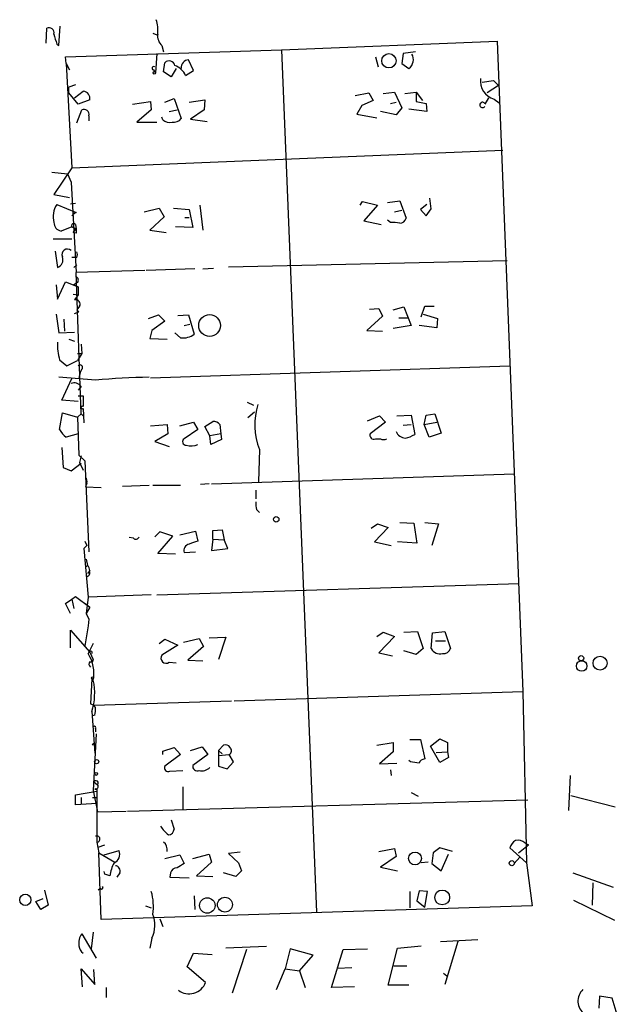
# Model space of a CAD drawing. Extents: x 11 to 143135, y 124 to 1064.
# Drawn here: x 252 to 323, y 734 to 850 of the extents above; entities that cross this region are included whole.
import ezdxf

# ---------------------------------------------------------------- set-up
doc = ezdxf.new("R2010")
doc.units = 0
doc.header["$MEASUREMENT"] = 0
doc.layers.add('MAIN', color=5, linetype='CONTINUOUS')

msp = doc.modelspace()

# ---------------------------------------------------------------- linework, layer by layer
at = {"layer": 'MAIN'}
for p, q in [((255.6087, 847.4691), (255.6933, 849.2471)), ((257.1327, 847.2151), (257.302, 849.5011)), ((268.224, 848.6544), (268.732, 848.4851)), ((256.8787, 847.3844), (257.1327, 847.2151)), ((283.464, 846.7071), (308.9487, 847.7231)), ((308.9487, 847.7231), (311.9967, 770.8457)), ((257.8947, 845.8604), (283.464, 846.7071)), ((268.732, 846.2837), (268.5627, 843.9977)), ((269.3247, 847.2151), (269.494, 846.4531)), ((283.464, 846.7071), (287.6127, 744.7684)), ((297.8573, 846.2837), (297.688, 845.0984)), ((299.2967, 846.4531), (297.8573, 846.2837)), ((257.9793, 845.0984), (257.8947, 845.8604)), ((257.9793, 845.0984), (258.4027, 844.3364)), ((257.9793, 845.0984), (258.6567, 832.7371)), ((269.494, 844.0824), (269.6633, 845.1831)), ((273.05, 844.2517), (272.4573, 845.5217)), ((294.5553, 845.8604), (294.894, 844.6751)), ((297.688, 845.0984), (298.5347, 844.5057)), ((268.3087, 844.3364), (268.5627, 843.9977)), ((270.4253, 843.4897), (269.494, 844.0824)), ((271.018, 844.5057), (270.4253, 843.4897)), ((272.1187, 843.6591), (273.05, 844.2517)), ((307.1707, 842.8971), (308.5253, 843.0664)), ((308.5253, 843.0664), (309.118, 842.4737)), ((259.08, 842.5584), (258.318, 842.3044)), ((258.318, 841.6271), (258.318, 842.3044)), ((259.4187, 840.2724), (258.318, 841.6271)), ((258.9953, 841.0344), (260.0113, 841.7964)), ((292.1847, 841.2884), (293.7933, 841.6271)), ((293.7933, 841.6271), (294.3013, 840.6957)), ((295.4867, 841.5424), (296.8413, 841.7117)), ((296.8413, 841.7117), (297.688, 839.8491)), ((298.0267, 841.5424), (299.3813, 841.7117)), ((299.3813, 841.7117), (300.1433, 840.6957)), ((299.3813, 841.7117), (299.3813, 840.6111)), ((309.118, 842.4737), (307.7633, 841.6271)), ((260.7733, 840.7804), (259.4187, 840.2724)), ((265.8533, 840.2724), (267.97, 840.6111)), ((267.97, 840.6111), (268.0547, 839.5951)), ((269.6633, 840.5264), (270.764, 840.9497)), ((270.764, 840.9497), (271.6107, 838.5791)), ((272.542, 840.5264), (274.4047, 840.7804)), ((274.4047, 840.7804), (274.32, 839.5951)), ((294.3013, 840.6957), (292.9467, 840.1031)), ((296.3333, 840.3571), (297.0107, 840.5264)), ((299.3813, 840.6111), (300.5667, 840.3571)), ((300.5667, 840.3571), (300.6513, 839.4257)), ((307.9327, 841.0344), (307.5093, 840.2724)), ((308.61, 840.8651), (309.2027, 840.4417)), ((259.2493, 838.0711), (259.842, 839.5951)), ((268.0547, 839.5951), (266.3613, 838.1557)), ((270.1713, 839.4257), (271.1027, 839.5951)), ((274.32, 839.5951), (272.7113, 838.4944)), ((292.9467, 840.1031), (292.354, 839.0871)), ((292.354, 839.0871), (294.7247, 838.6637)), ((297.0107, 839.0024), (295.148, 839.4257)), ((297.688, 839.8491), (297.0107, 839.0024)), ((300.6513, 839.4257), (298.5347, 839.6797)), ((260.6887, 838.9177), (260.6887, 838.3251)), ((266.3613, 838.1557), (268.732, 838.1557)), ((269.4093, 838.4097), (269.3247, 838.7484)), ((272.7113, 838.4944), (274.6587, 838.2404)), ((258.6567, 832.7371), (309.626, 834.8537)), ((256.286, 832.2291), (258.1487, 832.0597)), ((258.6567, 832.7371), (256.54, 829.6044)), ((258.1487, 832.0597), (258.572, 831.0437)), ((258.572, 831.0437), (259.1647, 820.3757)), ((256.54, 829.6044), (258.4027, 829.2657)), ((292.7773, 828.3344), (293.0313, 828.7577)), ((293.0313, 828.7577), (294.8093, 828.3344)), ((295.9947, 828.6731), (297.434, 828.8424)), ((297.434, 828.8424), (298.196, 826.8104)), ((301.1593, 827.9111), (300.99, 829.1811)), ((256.8787, 828.4191), (259.1647, 827.4877)), ((258.4873, 828.5037), (259.08, 828.5884)), ((259.08, 827.4877), (258.6567, 827.0644)), ((259.1647, 827.4877), (258.826, 827.3184)), ((267.208, 827.5724), (268.986, 827.9957)), ((268.986, 827.9957), (269.5787, 826.9797)), ((270.6793, 827.9957), (272.542, 827.8264)), ((272.542, 827.8264), (272.9653, 825.7097)), ((273.812, 828.3344), (274.1507, 825.3711)), ((294.8093, 828.3344), (293.2007, 826.4717)), ((296.8413, 827.5724), (297.688, 827.7417)), ((300.6513, 828.4191), (299.8893, 827.8264)), ((299.8893, 827.8264), (300.5667, 827.0644)), ((300.5667, 827.0644), (301.1593, 827.9111)), ((269.5787, 826.9797), (267.8853, 825.3711)), ((272.034, 826.8951), (272.542, 826.8951)), ((293.2007, 826.4717), (295.2327, 826.0484)), ((296.3333, 826.3024), (295.9947, 826.5564)), ((258.6567, 825.7944), (257.3867, 825.2864)), ((258.6567, 825.7944), (259.1647, 825.5404)), ((258.6567, 825.7944), (259.1647, 825.5404)), ((258.826, 825.1171), (259.1647, 825.5404)), ((259.1647, 825.0324), (258.826, 825.1171)), ((259.08, 826.0484), (259.1647, 825.5404)), ((267.8853, 825.3711), (269.8327, 825.1171)), ((272.9653, 825.7097), (270.9333, 825.7944)), ((256.4553, 824.3551), (258.6567, 824.3551)), ((256.7093, 822.9157), (256.9633, 820.9684)), ((259.2493, 822.1537), (258.6567, 822.1537)), ((277.1987, 821.0531), (310.134, 821.8151)), ((259.2493, 821.3071), (258.9107, 820.9684)), ((267.2927, 820.6297), (259.1647, 820.3757)), ((273.2193, 820.7991), (267.462, 820.6297)), ((274.1507, 820.7991), (275.4207, 820.8837)), ((259.7573, 803.6964), (259.1647, 820.3757)), ((256.794, 818.9364), (256.9633, 817.2431)), ((256.9633, 817.2431), (257.8947, 819.2751)), ((257.8947, 819.2751), (259.4187, 818.6824)), ((259.334, 819.1904), (258.9107, 818.9364)), ((258.9107, 818.9364), (259.4187, 818.6824)), ((259.4187, 818.6824), (259.4187, 817.7511)), ((258.826, 817.8357), (259.4187, 817.7511)), ((258.826, 817.8357), (259.4187, 817.7511)), ((259.4187, 817.7511), (258.9953, 817.1584)), ((259.588, 816.3964), (259.2493, 815.9731)), ((259.2493, 815.9731), (259.5033, 815.7191)), ((259.2493, 815.9731), (259.5033, 815.7191)), ((293.878, 816.0577), (294.9787, 816.1424)), ((294.9787, 816.1424), (295.402, 815.2111)), ((296.672, 815.9731), (297.942, 816.3117)), ((297.942, 816.3117), (298.7887, 814.1104)), ((299.974, 815.1264), (300.3973, 816.3964)), ((300.3973, 816.3964), (301.498, 816.3964)), ((256.794, 815.4651), (257.1327, 813.2637)), ((257.7253, 814.8724), (257.81, 813.4331)), ((258.9953, 815.5497), (259.5033, 815.7191)), ((267.716, 814.9571), (268.9013, 815.3804)), ((268.9013, 815.3804), (269.6633, 814.6184)), ((271.1873, 815.2957), (272.4573, 815.3804)), ((272.4573, 815.3804), (273.1347, 813.0944)), ((295.402, 815.2111), (293.5393, 813.5177)), ((297.3493, 815.0417), (298.3653, 815.0417)), ((300.228, 815.4651), (301.9213, 814.9571)), ((301.9213, 814.9571), (301.8367, 813.8564)), ((268.1393, 813.5177), (267.8853, 812.5864)), ((269.6633, 814.6184), (268.1393, 813.5177)), ((271.9493, 814.1104), (272.6267, 814.2797)), ((293.5393, 813.5177), (295.402, 813.4331)), ((298.7887, 814.1104), (296.672, 813.7717)), ((301.8367, 813.8564), (299.72, 814.1104)), ((257.1327, 813.2637), (258.9953, 813.3484)), ((258.318, 812.5017), (258.9953, 812.2477)), ((267.8853, 812.5864), (269.9173, 812.5017)), ((271.526, 812.6711), (270.8487, 813.2637)), ((259.7573, 811.9091), (259.842, 810.8084)), ((257.2173, 810.0464), (258.064, 809.3691)), ((259.334, 810.8084), (259.842, 810.8084)), ((259.334, 810.8084), (259.842, 810.8084)), ((259.842, 810.8084), (259.334, 809.9617)), ((258.064, 809.3691), (259.334, 809.9617)), ((259.842, 808.9457), (259.6727, 808.6917)), ((267.97, 807.9297), (310.4727, 809.3691)), ((261.4507, 807.6757), (257.1327, 808.0144)), ((257.4713, 805.3051), (258.6567, 807.8451)), ((259.6727, 808.6917), (259.5033, 807.9297)), ((259.7573, 806.9137), (259.4187, 806.4904)), ((259.4187, 805.8131), (260.0113, 805.8131)), ((260.0113, 805.8131), (260.0113, 804.5431)), ((259.4187, 805.1357), (257.4713, 805.3051)), ((260.0113, 804.2891), (260.096, 802.5957)), ((279.4, 805.0511), (280.162, 804.7124)), ((257.2173, 801.8337), (257.556, 803.7811)), ((257.556, 803.7811), (259.334, 803.2731)), ((259.7573, 803.6964), (259.334, 803.2731)), ((259.334, 803.2731), (259.5033, 798.7857)), ((259.7573, 803.6964), (260.0113, 803.4424)), ((280.2467, 803.8657), (279.4847, 803.1884)), ((293.624, 802.8497), (295.0633, 803.4424)), ((295.0633, 803.4424), (295.7407, 802.6804)), ((297.0953, 803.4424), (298.7887, 803.5271)), ((298.7887, 803.5271), (299.212, 801.2411)), ((300.3127, 802.4264), (300.5667, 803.5271)), ((300.5667, 803.5271), (301.5827, 803.6964)), ((301.5827, 803.6964), (302.3447, 801.4104)), ((267.97, 802.2571), (269.9173, 802.4264)), ((269.9173, 802.4264), (270.002, 801.3257)), ((271.4413, 802.2571), (273.05, 802.6804)), ((273.05, 802.6804), (273.558, 801.8337)), ((274.4047, 802.1724), (275.336, 802.7651)), ((274.9973, 801.0717), (274.4047, 802.1724)), ((276.1827, 802.4264), (276.2673, 801.3257)), ((295.7407, 802.6804), (293.9627, 801.3257)), ((297.8573, 802.3417), (298.7887, 802.4264)), ((300.3127, 802.4264), (301.8367, 802.6804)), ((300.9053, 800.9024), (300.3127, 802.4264)), ((259.4187, 801.3257), (257.9793, 800.9024)), ((270.002, 801.3257), (268.478, 800.3944)), ((273.558, 801.8337), (271.9493, 800.7331)), ((276.2673, 801.3257), (274.9973, 801.0717)), ((275.082, 800.0557), (274.9973, 801.0717)), ((276.2673, 801.3257), (276.352, 800.6484)), ((294.5553, 800.7331), (295.148, 800.7331)), ((302.3447, 801.4104), (300.9053, 800.9024)), ((257.4713, 799.7171), (257.6407, 797.3464)), ((268.478, 800.3944), (270.1713, 799.8017)), ((276.352, 800.6484), (275.082, 800.0557)), ((259.5033, 798.7857), (260.1807, 798.1084)), ((259.7573, 798.7011), (259.588, 797.9391)), ((280.8393, 799.4631), (280.7547, 795.6531)), ((257.6407, 797.3464), (258.572, 796.9231)), ((258.572, 796.9231), (259.7573, 797.8544)), ((259.588, 797.9391), (260.0113, 797.0077)), ((260.1807, 798.1084), (260.6887, 787.3557)), ((275.1667, 795.3991), (310.9807, 796.5844)), ((260.4347, 795.4837), (260.2653, 795.0604)), ((260.2653, 795.0604), (262.128, 794.9757)), ((264.668, 795.1451), (267.8007, 795.2297)), ((268.224, 795.2297), (271.526, 795.2297)), ((274.9127, 795.3991), (273.8967, 795.3144)), ((280.416, 794.6371), (280.416, 793.6211)), ((280.5007, 792.3511), (280.8393, 792.0124)), ((294.0473, 790.1497), (294.8093, 790.6577)), ((296.0793, 790.2344), (294.4707, 788.5411)), ((294.8093, 790.6577), (296.0793, 790.2344)), ((297.434, 790.8271), (299.1273, 790.7424)), ((299.1273, 790.7424), (299.466, 788.3717)), ((300.3973, 790.8271), (302.006, 790.6577)), ((302.006, 790.6577), (301.244, 788.1177)), ((265.938, 788.9644), (265.43, 789.0491)), ((269.0707, 789.7264), (268.478, 789.1337)), ((268.8167, 787.1864), (270.5947, 789.2184)), ((270.5947, 789.2184), (269.0707, 789.7264)), ((271.4413, 789.3877), (273.304, 789.8111)), ((273.304, 789.8111), (273.558, 788.6257)), ((275.336, 789.8957), (276.4367, 789.9804)), ((275.336, 788.8797), (275.336, 789.8957)), ((276.4367, 789.9804), (276.6907, 788.7951)), ((260.4347, 788.1177), (260.096, 787.7791)), ((260.096, 787.7791), (260.4347, 788.1177)), ((260.1807, 788.6257), (260.4347, 788.1177)), ((275.336, 788.8797), (275.1667, 787.5251)), ((275.336, 788.8797), (276.6907, 788.7951)), ((277.114, 787.7791), (276.6907, 788.7951)), ((294.4707, 788.5411), (296.418, 788.1177)), ((299.466, 788.3717), (297.18, 788.5411)), ((260.096, 787.7791), (260.604, 782.0217)), ((270.9333, 787.1017), (268.8167, 787.1864)), ((271.9493, 787.2711), (273.304, 787.3557)), ((275.1667, 787.5251), (277.114, 787.7791)), ((260.2653, 785.5777), (260.5193, 785.7471)), ((260.35, 786.5091), (260.5193, 785.7471)), ((260.7733, 785.1544), (260.5193, 784.8157)), ((268.732, 782.2757), (311.5733, 783.6304)), ((258.6567, 781.7677), (259.08, 782.1064)), ((259.08, 782.1064), (260.7733, 780.8364)), ((268.0547, 782.2757), (260.604, 782.0217)), ((257.8947, 781.2597), (258.6567, 781.7677)), ((258.4873, 780.0744), (257.8947, 781.2597)), ((258.6567, 781.7677), (258.9107, 780.6671)), ((260.2653, 781.2597), (260.7733, 780.8364)), ((260.604, 782.0217), (260.35, 780.0744)), ((260.7733, 780.8364), (260.35, 780.0744)), ((260.35, 780.0744), (260.6887, 779.3971)), ((260.604, 778.6351), (260.1807, 776.2644)), ((260.6887, 779.3971), (260.604, 778.6351)), ((258.4873, 776.0104), (258.4873, 778.1271)), ((258.4873, 778.1271), (260.7733, 775.5024)), ((294.7247, 777.3651), (295.4867, 777.8731)), ((295.4867, 777.8731), (296.8413, 777.3651)), ((297.942, 777.8731), (299.5507, 777.9577)), ((299.5507, 777.9577), (300.228, 775.9257)), ((301.1593, 775.9257), (301.3287, 777.7884)), ((301.3287, 777.7884), (302.768, 777.9577)), ((302.768, 777.9577), (303.4453, 775.9257)), ((261.1967, 776.5184), (260.604, 775.3331)), ((268.986, 776.5184), (269.6633, 777.0264)), ((271.1873, 776.3491), (269.3247, 775.1637)), ((269.6633, 777.0264), (271.1873, 776.3491)), ((271.8647, 776.6877), (273.7273, 777.1111)), ((273.7273, 777.1111), (274.2353, 776.1797)), ((274.9127, 777.1957), (276.86, 777.2804)), ((276.86, 777.2804), (276.0133, 774.6557)), ((296.8413, 777.3651), (294.9787, 775.4177)), ((301.6673, 776.8571), (302.8527, 776.8571)), ((260.7733, 775.5024), (261.1967, 774.6557)), ((274.2353, 776.1797), (272.3727, 774.5711)), ((294.9787, 775.4177), (296.5873, 775.0791)), ((299.3813, 775.2484), (297.942, 775.6717)), ((300.228, 775.9257), (299.3813, 775.2484)), ((270.1713, 774.3171), (271.018, 774.2324)), ((272.3727, 774.5711), (274.1507, 774.4864)), ((261.0273, 772.3697), (260.858, 769.4064)), ((277.876, 769.7451), (311.9967, 770.8457)), ((311.9967, 770.8457), (312.42, 750.6104)), ((261.2813, 769.2371), (277.5373, 769.7451)), ((261.0273, 768.4751), (261.366, 763.5644)), ((261.366, 768.0517), (261.112, 767.9671)), ((261.5353, 765.8504), (261.1967, 759.1617)), ((261.4507, 766.4431), (261.4507, 766.1044)), ((261.112, 764.4957), (261.2813, 764.7497)), ((294.7247, 764.4957), (296.672, 764.8344)), ((296.672, 764.8344), (296.672, 763.7337)), ((298.6193, 765.1731), (299.8893, 765.1731)), ((299.8893, 765.1731), (300.3973, 762.8871)), ((301.0747, 764.4111), (302.1753, 765.2577)), ((302.1753, 765.2577), (303.1067, 764.8344)), ((303.1067, 764.8344), (303.1067, 763.7337)), ((269.4093, 763.8184), (270.764, 764.2417)), ((269.4093, 763.3951), (269.4093, 763.8184)), ((270.764, 764.2417), (271.526, 763.3951)), ((272.7113, 763.9031), (274.066, 764.3264)), ((274.066, 764.3264), (274.7433, 763.3951)), ((276.0133, 763.9031), (276.606, 764.4957)), ((276.0133, 763.9031), (276.4367, 763.4797)), ((276.0133, 763.9031), (276.0133, 762.0404)), ((296.672, 763.7337), (295.0633, 762.2944)), ((302.1753, 762.4637), (301.0747, 764.4111)), ((301.752, 763.6491), (303.1067, 763.7337)), ((303.1067, 763.7337), (303.1913, 763.0564)), ((271.526, 763.3951), (269.6633, 762.0404)), ((274.7433, 763.3951), (272.9653, 762.1251)), ((276.0133, 763.3104), (277.2833, 763.3951)), ((277.0293, 761.7017), (277.7913, 762.5484)), ((277.7913, 762.5484), (277.2833, 763.3951)), ((295.0633, 762.2944), (297.0953, 762.3791)), ((298.704, 762.5484), (298.5347, 762.7177)), ((303.1913, 763.0564), (302.1753, 762.4637)), ((270.256, 761.4477), (271.78, 761.5324)), ((276.0133, 762.0404), (277.0293, 761.7017)), ((296.3333, 761.6171), (296.418, 760.9397)), ((261.2813, 760.1777), (261.7047, 759.8391)), ((317.5847, 760.9397), (317.4153, 756.7911)), ((259.08, 758.6537), (261.62, 759.0771)), ((261.1967, 759.1617), (261.7047, 756.6217)), ((271.78, 759.5851), (271.78, 756.8757)), ((298.7887, 758.9077), (299.6353, 758.4844)), ((259.08, 757.4684), (259.08, 758.6537)), ((261.62, 757.6377), (259.08, 757.4684)), ((259.7573, 758.3151), (259.7573, 757.5531)), ((261.112, 758.3151), (261.7047, 758.3151)), ((261.112, 758.3151), (261.7047, 758.3151)), ((265.2607, 756.7064), (312.5893, 758.0611)), ((317.6693, 758.5691), (322.9187, 757.2144)), ((261.7047, 756.6217), (265.0913, 756.7064)), ((270.4253, 755.6904), (270.764, 754.5897)), ((261.62, 753.0657), (261.874, 751.7957)), ((312.2507, 752.9811), (312.674, 752.7271)), ((261.7893, 752.4731), (262.5513, 752.7271)), ((261.874, 751.7957), (263.7367, 750.6951)), ((262.128, 743.9217), (261.874, 751.7957)), ((262.4667, 751.5417), (264.2447, 752.0497)), ((278.5533, 751.8804), (277.1987, 751.7111)), ((294.9787, 751.9651), (296.8413, 752.3037)), ((296.8413, 752.3037), (297.0107, 751.3724)), ((301.4133, 751.7957), (301.244, 750.5257)), ((302.1753, 752.3884), (301.4133, 751.7957)), ((303.6993, 751.9651), (302.1753, 752.3884)), ((312.42, 750.6104), (310.4727, 752.3884)), ((311.4887, 751.7957), (312.674, 752.7271)), ((269.6633, 751.1184), (271.4413, 751.5417)), ((271.4413, 751.5417), (271.9493, 750.5257)), ((272.9653, 751.1184), (274.9127, 751.6264)), ((275.1667, 750.6951), (273.3887, 749.0864)), ((274.9127, 751.6264), (275.1667, 750.6951)), ((277.1987, 751.7111), (278.384, 750.6104)), ((297.0107, 751.3724), (295.148, 750.1024)), ((300.8207, 750.6951), (299.974, 750.6104)), ((302.3447, 749.6791), (303.1913, 751.6264)), ((311.658, 751.2877), (310.9807, 750.5257)), ((262.5513, 749.2557), (262.4667, 749.5944)), ((278.7227, 749.6791), (278.0453, 749.0017)), ((278.384, 750.6104), (278.7227, 749.6791)), ((295.148, 750.1024), (297.18, 749.6791)), ((301.244, 750.5257), (302.3447, 749.6791)), ((312.42, 750.6104), (313.0973, 745.5304)), ((263.144, 749.0864), (262.5513, 749.2557)), ((264.3293, 749.4251), (263.9907, 748.9171)), ((270.3407, 749.4251), (270.256, 748.9171)), ((270.256, 748.9171), (272.542, 748.8324)), ((273.3887, 749.0864), (275.336, 749.0017)), ((278.0453, 749.0017), (276.606, 749.4251)), ((317.9233, 749.4251), (322.6647, 747.7317)), ((255.4393, 747.3931), (255.8627, 745.6151)), ((262.0433, 747.5624), (261.7893, 747.3931)), ((298.6193, 747.2237), (298.6193, 745.2764)), ((299.72, 747.3084), (299.466, 746.1231)), ((300.736, 747.2237), (299.72, 747.3084)), ((300.3973, 745.3611), (300.736, 747.2237)), ((320.294, 748.2397), (320.2093, 745.6151)), ((254.4233, 746.0384), (255.27, 746.3771)), ((255.016, 745.1071), (254.4233, 746.0384)), ((273.1347, 746.7157), (273.2193, 745.1071)), ((299.466, 746.1231), (300.3973, 745.3611)), ((318.008, 746.2077), (322.834, 743.8371)), ((255.8627, 745.6151), (255.016, 745.1071)), ((313.0973, 745.5304), (262.128, 743.9217)), ((267.3773, 745.5304), (268.0547, 745.2764)), ((269.0707, 744.0064), (269.4093, 743.0751)), ((259.842, 742.2284), (261.5353, 739.3497)), ((261.1967, 742.3977), (260.9427, 740.4504)), ((268.1393, 741.7204), (267.8853, 740.5351)), ((302.26, 741.2971), (306.6627, 741.5511)), ((281.686, 740.7044), (276.86, 740.5351)), ((279.3153, 740.3657), (277.622, 735.2011)), ((284.48, 740.4504), (283.8873, 738.0797)), ((287.1893, 739.6884), (284.48, 740.4504)), ((289.3907, 735.8784), (290.7453, 740.3657)), ((290.7453, 740.3657), (293.624, 740.4504)), ((296.0793, 736.1324), (297.18, 740.5351)), ((297.18, 740.5351), (299.974, 740.7891)), ((304.292, 741.2971), (302.768, 736.2171)), ((272.288, 738.3337), (273.05, 739.9424)), ((273.05, 739.9424), (275.2513, 739.7731)), ((285.5807, 737.8257), (287.1893, 739.6884)), ((259.9267, 735.9631), (259.7573, 738.0797)), ((259.7573, 738.0797), (261.366, 736.2171)), ((261.366, 736.2171), (261.2813, 737.9951)), ((274.4893, 736.4711), (272.288, 738.3337)), ((282.8713, 735.6244), (283.8873, 738.0797)), ((283.8873, 738.0797), (285.5807, 737.8257)), ((290.068, 738.1644), (291.7613, 738.2491)), ((296.7567, 738.4184), (298.2807, 738.4184)), ((285.5807, 737.8257), (286.258, 735.8784)), ((302.5987, 737.5717), (303.022, 737.2331)), ((262.7207, 735.8784), (262.7207, 734.6931)), ((292.1, 735.9631), (289.3907, 735.8784)), ((298.5347, 736.1324), (296.0793, 736.1324)), ((321.056, 734.8624), (320.9713, 733.4231)), ((322.58, 734.6084), (321.056, 734.8624)), ((323.1727, 732.6611), (322.58, 734.6084))]:
    msp.add_line(p, q, dxfattribs=at)
for centre, radius in [((296.1579, 845.4028), 0.8484), ((268.4145, 843.9766), 0.1496), ((274.9581, 814.1149), 1.2885), ((282.8289, 791.2081), 0.3224), ((318.8864, 774.7934), 0.3085), ((318.9628, 773.8714), 0.6235), ((321.1258, 774.2078), 0.8274), ((261.112, 772.4545), 0.1197), ((261.5988, 762.5696), 0.2413), ((261.5353, 761.1091), 0.1693), ((299.2515, 751.1237), 0.7585), ((310.6843, 750.5681), 0.2993), ((302.4615, 746.5117), 0.8756), ((253.1632, 746.2357), 0.6683), ((274.6837, 745.5617), 0.9127), ((276.7634, 745.6657), 0.8814)]:
    msp.add_circle(centre, radius, dxfattribs=at)
for centre, radius, start, end in [((264.4965, 848.9927), 4.3409, 354.407873, 17.017332), ((255.9723, 848.728), 0.5893, 344.419166, 118.256638), ((553.0506, 932.6567), 308.2031, 195.832727, 196.061898), ((270.2826, 848.3469), 1.4827, 171.357839, 229.757061), ((297.7514, 845.5429), 1.2997, 307.060333, 30.323391), ((270.1687, 844.7081), 0.6936, 11.334236, 136.776044), ((272.5018, 844.6239), 0.8989, 92.837578, 187.555893), ((268.351, 844.5269), 0.1952, 49.405074, 257.480746), ((270.0222, 842.6859), 2.3113, 24.900834, 69.047917), ((309.2072, 843.011), 2.2275, 172.015768, 254.448213), ((259.9887, 840.9857), 0.811, 345.336624, 88.403171), ((307.2346, 840.1878), 0.3227, 31.645889, 328.338997), ((260.0959, 839.0446), 0.6062, 347.917125, 114.759958), ((270.2137, 839.3836), 1.2631, 230.444741, 283.566481), ((270.7153, 839.2643), 1.1275, 259.508338, 322.575172), ((259.0704, 826.983), 2.6203, 146.765388, 195.05452), ((257.5752, 826.3043), 1.0352, 180.10516, 259.508523), ((296.5875, 822.4116), 3.8991, 77.461151, 93.738027), ((297.4692, 826.9586), 0.7418, 267.279935, 348.474956), ((258.8683, 825.9215), 0.2468, 30.93987, 210.991622), ((386.1646, 825.2864), 127.0002, 179.885409, 180.114592), ((258.1472, 822.5084), 0.6499, 49.192194, 204.546097), ((258.6144, 822.4924), 0.7196, 331.921424, 28.078576), ((256.613, 821.9052), 1.0002, 290.502406, 19.460373), ((259.0236, 819.4726), 0.4195, 317.724474, 70.347095), ((259.1011, 816.6292), 0.5397, 334.446281, 101.305768), ((271.8277, 814.7928), 2.1431, 261.906951, 307.580003), ((263.0918, 811.8249), 6.1378, 176.841348, 196.843645), ((259.6303, 809.1574), 0.2993, 315, 134.986464), ((272.0814, 668.0645), 140.0154, 91.751981, 94.354387), ((258.953, 806.3425), 0.9864, 35.381713, 112.720393), ((259.9126, 804.4161), 0.1608, 52.146886, 307.853114), ((288.538, 802.3771), 8.2318, 162.903412, 200.731928), ((275.4327, 801.7793), 0.9905, 40.787625, 95.602387), ((259.9262, 803.2728), 3.0674, 207.979423, 230.602432), ((272.161, 800.3803), 0.4114, 120.966145, 275.901842), ((294.3605, 801.1309), 0.4429, 153.909317, 296.090683), ((295.529, 801.4522), 0.8138, 242.084062, 297.915938), ((298.1376, 802.0315), 1.2141, 201.846979, 268.758739), ((297.5314, 803.9676), 3.2028, 280.43141, 301.649458), ((272.7685, 801.8091), 1.9229, 252.90691, 294.240516), ((259.8416, 795.6953), 0.6297, 340.365149, 47.709785), ((283.2511, 793.0707), 2.843, 175.729587, 194.661911), ((266.2202, 789.2748), 0.4195, 227.724474, 340.347095), ((272.7278, 787.4979), 0.8108, 103.247803, 196.242398), ((357.6999, 534.4566), 267.7346, 108.316967, 108.54615), ((259.8172, 785.0954), 0.9579, 3.531189, 42.867946), ((260.4094, 784.858), 0.3855, 261.13632, 19.252867), ((256.8725, 773.0047), 4.3984, 349.463407, 31.963544), ((260.9236, 775.4527), 0.1583, 310.927148, 161.702396), ((269.8009, 774.7933), 0.6033, 142.12335, 307.87665), ((302.2176, 776.5003), 1.2042, 208.499581, 284.248569), ((302.5627, 776.2847), 0.9528, 267.070332, 337.86583), ((261.2063, 774.1119), 0.521, 146.206235, 228.04957), ((260.9426, 774.5994), 0.2603, 229.424969, 12.49299), ((254.3065, 770.6472), 7.0631, 342.08965, 12.703374), ((260.519, 768.3052), 1.1522, 36.039438, 72.889228), ((259.0766, 768.7294), 2.3876, 343.510381, 6.099568), ((261.3237, 766.5701), 0.1796, 315, 135), ((276.86, 763.9876), 0.5681, 26.574073, 116.56054), ((276.9806, 763.8529), 0.5489, 303.472908, 45.103342), ((256.8863, 508.4597), 257.5069, 80.424912, 80.654091), ((300.4761, 762.0766), 0.8143, 95.553068, 158.194671), ((270.0613, 761.8457), 0.4431, 153.932306, 296.067694), ((273.4945, 762.0193), 0.5397, 168.694232, 295.553719), ((274.066, 762.8128), 1.3244, 255.183114, 314.681863), ((261.5219, 760.0445), 0.275, 311.668149, 151.030386), ((261.4719, 759.6274), 0.3147, 250.332702, 42.282263), ((261.493, 759.1616), 0.2118, 53.157154, 126.842846), ((1827.9187, 756.1984), 1566.3018, 179.8854048, 180.1145915), ((272.8903, 757.4175), 4.4884, 213.680508, 231.344976), ((270.0444, 754.632), 0.7208, 273.364127, 356.635873), ((261.6197, 753.4202), 0.3645, 283.483507, 117.626744), ((268.8804, 752.198), 1.0627, 347.340787, 54.733698), ((311.729, 752.0777), 1.2941, 116.576931, 166.108716), ((311.4463, 752.0072), 1.2631, 50.444741, 103.566481), ((263.2286, 751.6264), 1.1007, 292.623068, 22.616261), ((268.8607, 748.0275), 5.8139, 153.62402, 169.506083), ((263.7314, 749.6421), 0.636, 340.052295, 81.87372), ((271.0673, 749.277), 0.7415, 87.263766, 168.479439), ((398.5259, 538.6219), 246.8296, 120.851159, 121.080342), ((262.1703, 747.6894), 0.1796, 225, 45), ((262.5155, 745.5176), 5.796, 350.032736, 17.119082), ((265.0231, 743.2132), 3.4553, 334.403483, 22.122267), ((261.2915, 741.1278), 1.82, 142.790732, 190.725245), ((260.6043, 740.8739), 1.1042, 184.404277, 237.518859), ((272.5208, 737.2485), 2.1165, 233.84047, 338.449946), ((320.3752, 734.2546), 1.8656, 132.756087, 233.977142)]:
    msp.add_arc(centre, radius, start, end, dxfattribs=at)

doc.saveas('drawing.dxf')
